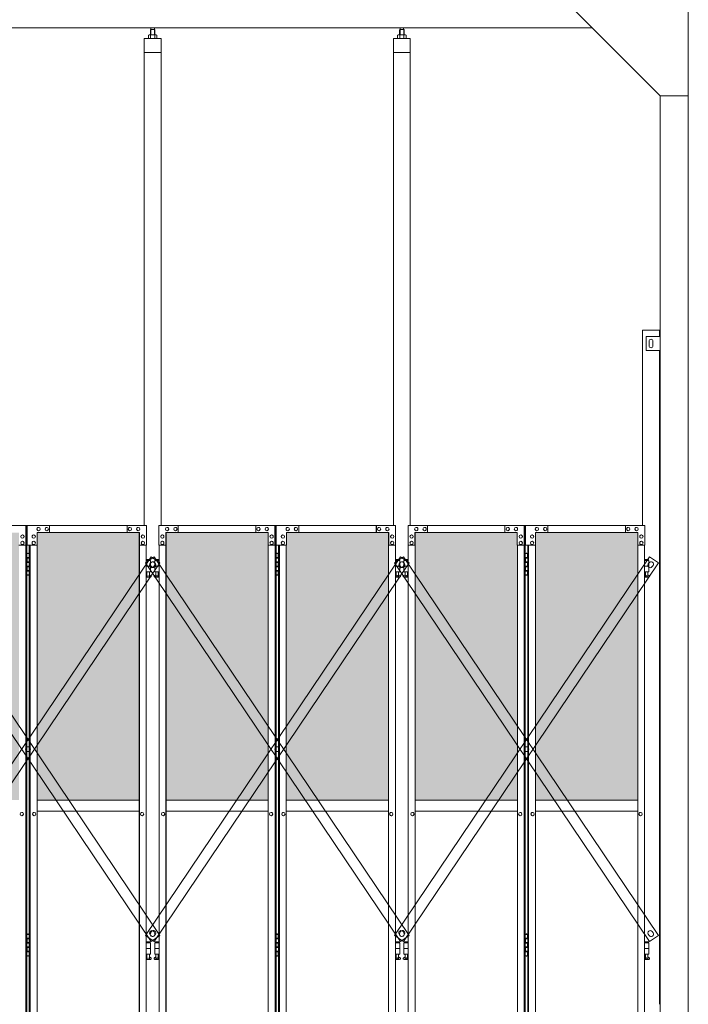
# Model space of a CAD drawing. Units: millimetres. Extents: x 3662 to 33146, y 470 to 10586.
# Drawn here: x 13313 to 15700, y 3615 to 7131 of the extents above; entities that cross this region are included whole.
import ezdxf

# ---------------------------------------------------------------- set-up
doc = ezdxf.new("R2010")
doc.units = ezdxf.units.MM
for name, color, linetype, lineweight in [('ハッチング', 171, 'Continuous', 9), ('実線', 3, 'Continuous', 18), ('細線', 4, 'Continuous', 9)]:
    doc.layers.add(name, color=color, linetype=linetype, lineweight=lineweight)

msp = doc.modelspace()

# ---------------------------------------------------------------- hatches: boundary and pattern name
at = {"layer": 'ハッチング', "ltscale": 0.05}
h = msp.add_hatch(dxfattribs=at)
h.set_pattern_fill('AR-B816', color=256, scale=0.2)
h.set_pattern_definition([(0, (-8905.03, -15192.75), (0, 40.64), []), (90, (-8905.03, -15192.75), (-40.64, 40.64), [40.64, -40.64])])
h.paths.add_polyline_path([(5220.8, 5274.6), (4905.9, 5274.6), (4905.9, 4344.6), (5220.8, 4344.6)])
h.paths.add_polyline_path([(5308.7, 5299.6), (5308.3, 5254.6), (5308.3, 4344.6), (5674.6, 4344.6), (5674.6, 5299.6)])
h.paths.add_polyline_path([(5770.2, 4344.6), (6135.2, 4344.6), (6134.7, 5254.6), (6134.7, 5299.6), (5770.2, 5299.6)])
h.paths.add_polyline_path([(6564.3, 5299.6), (6199.8, 5299.6), (6199.3, 5254.6), (6199.3, 4344.6), (6564.3, 4344.6)])
h.paths.add_polyline_path([(6659.7, 4344.6), (7024.7, 4344.6), (7024.2, 5254.6), (7024.2, 5299.6), (6659.7, 5299.6)])
h.paths.add_polyline_path([(7088.8, 4344.6), (7453.8, 4344.6), (7453.8, 5299.6), (7089.3, 5299.6), (7088.8, 5254.6)])
h.paths.add_polyline_path([(7549.2, 4344.6), (7914.2, 4344.6), (7913.7, 5254.6), (7913.7, 5299.6), (7549.2, 5299.6)])
h.paths.add_polyline_path([(8343.3, 5299.6), (7978.8, 5299.6), (7978.3, 5254.6), (7978.3, 4344.6), (8343.3, 4344.6)])
h.paths.add_polyline_path([(8438.7, 4344.6), (8803.7, 4344.6), (8803.2, 5254.6), (8803.2, 5299.6), (8438.7, 5299.6)])
h.paths.add_polyline_path([(8867.8, 4344.6), (9232.8, 4344.6), (9232.8, 5299.6), (8868.3, 5299.6), (8867.8, 5254.6)])
h.paths.add_polyline_path([(9328.2, 4344.6), (9693.2, 4344.6), (9692.7, 5254.6), (9692.7, 5299.6), (9328.2, 5299.6)])
h.paths.add_polyline_path([(10122.3, 5299.6), (9757.8, 5299.6), (9757.3, 5254.6), (9757.3, 4344.6), (10122.3, 4344.6)])
h.paths.add_polyline_path([(10277.7, 4344.6), (10642.7, 4344.6), (10642.2, 5254.6), (10642.2, 5299.6), (10277.7, 5299.6)])
h.paths.add_polyline_path([(11071.8, 5299.6), (10707.3, 5299.6), (10706.8, 5254.6), (10706.8, 4344.6), (11071.8, 4344.6)])
h.paths.add_polyline_path([(11167.2, 4344.6), (11532.2, 4344.6), (11531.7, 5254.6), (11531.7, 5299.6), (11167.2, 5299.6)])
h.paths.add_polyline_path([(11961.3, 5299.6), (11596.8, 5299.6), (11596.3, 5254.6), (11596.3, 4344.6), (11961.3, 4344.6)])
h.paths.add_polyline_path([(12421.2, 5254.6), (12421.2, 5299.6), (12056.7, 5299.6), (12056.7, 4344.6), (12421.7, 4344.6), (12421.7, 5254.6)], is_closed=False)
h.paths.add_polyline_path([(12850.8, 5299.6), (12486.3, 5299.6), (12485.8, 5254.6), (12485.8, 4344.6), (12850.8, 4344.6)])
h.paths.add_polyline_path([(13310.7, 5254.6), (13310.7, 5299.6), (12946.2, 5299.6), (12946.2, 4344.6), (13311.2, 4344.6), (13311.2, 5254.6)], is_closed=False)
h.paths.add_polyline_path([(13375.3, 4344.6), (13740.3, 4344.6), (13740.3, 5299.6), (13375.8, 5299.6), (13375.3, 5254.6)])
h.paths.add_polyline_path([(14200.2, 5254.6), (14200.2, 5299.6), (13835.7, 5299.6), (13835.7, 4344.6), (14200.7, 4344.6), (14200.7, 5254.6)], is_closed=False)
h.paths.add_polyline_path([(14629.8, 5299.6), (14265.3, 5299.6), (14264.8, 5254.6), (14264.8, 4344.6), (14629.8, 4344.6)])
h.paths.add_polyline_path([(14725.2, 4344.6), (15090.2, 4344.6), (15089.7, 5254.6), (15089.7, 5299.6), (14725.2, 5299.6)])
h.paths.add_polyline_path([(15519.3, 5299.6), (15154.8, 5299.6), (15154.3, 5254.6), (15154.3, 4344.6), (15519.3, 4344.6)])

# ---------------------------------------------------------------- linework, layer by layer
at = {"layer": '実線', "ltscale": 0.05}
for p, q in [((15700, 7260), (15700, 2810)), ((15300, 7160), (15600, 6860)), ((10200, 7103), (15357, 7103)), ((13775, 7077.6), (13773, 7076.4)), ((13773, 7076.4), (13773, 7064.6)), ((13801, 7077.6), (13775, 7077.6)), ((13777.4, 7077.6), (13776.7, 7077.6)), ((13778, 7077.5), (13777.4, 7077.6)), ((13778.6, 7077.4), (13778, 7077.5)), ((13779.2, 7077.3), (13778.6, 7077.4)), ((13779.6, 7077.2), (13779.2, 7077.3)), ((13780, 7077), (13779.6, 7077.2)), ((13780.3, 7076.8), (13780, 7077)), ((13781.5, 7096.6), (13780.1, 7095.1)), ((13780.1, 7095.1), (13780.1, 7077.6)), ((13780.4, 7076.6), (13780.3, 7076.8)), ((13780.5, 7076.4), (13780.4, 7076.6)), ((13780.6, 7076.6), (13780.5, 7076.4)), ((13780.5, 7076.4), (13780.5, 7076.4)), ((13780.5, 7076.4), (13780.5, 7076.4)), ((13780.5, 7076.4), (13780.5, 7064.6)), ((13780.9, 7076.8), (13780.6, 7076.6)), ((13781.5, 7077), (13780.9, 7076.8)), ((13794.5, 7096.6), (13781.5, 7096.6)), ((13782.3, 7077.2), (13781.5, 7077)), ((13781.7, 7096.6), (13781.7, 7103)), ((13783.2, 7077.3), (13782.3, 7077.2)), ((13784.2, 7077.4), (13783.2, 7077.3)), ((13785.4, 7077.5), (13784.2, 7077.4)), ((13786.7, 7077.6), (13785.4, 7077.5)), ((13788, 7077.6), (13786.7, 7077.6)), ((13789.3, 7077.6), (13788, 7077.6)), ((13790.6, 7077.5), (13789.3, 7077.6)), ((13791.8, 7077.4), (13790.6, 7077.5)), ((13792.8, 7077.3), (13791.8, 7077.4)), ((13793.7, 7077.2), (13792.8, 7077.3)), ((13794.5, 7077), (13793.7, 7077.2)), ((13794.2, 7096.6), (13794.2, 7103)), ((13794.5, 7096.6), (13795.9, 7095.1)), ((13795.1, 7076.8), (13794.5, 7077)), ((13795.4, 7076.6), (13795.1, 7076.8)), ((13795.5, 7076.4), (13795.4, 7076.6)), ((13795.6, 7076.6), (13795.5, 7076.4)), ((13795.5, 7076.4), (13795.5, 7076.4)), ((13795.5, 7076.4), (13795.5, 7064.6)), ((13795.7, 7076.8), (13795.6, 7076.6)), ((13796, 7077), (13795.7, 7076.8)), ((13795.9, 7095.1), (13795.9, 7077.6)), ((13796.4, 7077.2), (13796, 7077)), ((13796.8, 7077.3), (13796.4, 7077.2)), ((13797.4, 7077.4), (13796.8, 7077.3)), ((13798, 7077.5), (13797.4, 7077.4)), ((13798.6, 7077.6), (13798, 7077.5)), ((13799.3, 7077.6), (13798.6, 7077.6)), ((13799.3, 7077.6), (13799.3, 7077.6)), ((13801, 7077.6), (13803, 7076.4)), ((13803, 7076.4), (13803, 7064.6)), ((14664.5, 7077.6), (14662.5, 7076.4)), ((14662.5, 7076.4), (14662.5, 7064.6)), ((14690.5, 7077.6), (14664.5, 7077.6)), ((14666.9, 7077.6), (14666.2, 7077.6)), ((14667.5, 7077.5), (14666.9, 7077.6)), ((14668.1, 7077.4), (14667.5, 7077.5)), ((14668.7, 7077.3), (14668.1, 7077.4)), ((14669.1, 7077.2), (14668.7, 7077.3)), ((14669.5, 7077), (14669.1, 7077.2)), ((14669.8, 7076.8), (14669.5, 7077)), ((14671, 7096.6), (14669.6, 7095.1)), ((14669.6, 7095.1), (14669.6, 7077.6)), ((14669.9, 7076.6), (14669.8, 7076.8)), ((14670, 7076.4), (14669.9, 7076.6)), ((14670.1, 7076.6), (14670, 7076.4)), ((14670, 7076.4), (14670, 7076.4)), ((14670, 7076.4), (14670, 7076.4)), ((14670, 7076.4), (14670, 7064.6)), ((14670.4, 7076.8), (14670.1, 7076.6)), ((14671, 7077), (14670.4, 7076.8)), ((14684, 7096.6), (14671, 7096.6)), ((14671.8, 7077.2), (14671, 7077)), ((14671.3, 7096.6), (14671.3, 7103)), ((14672.7, 7077.3), (14671.8, 7077.2)), ((14673.7, 7077.4), (14672.7, 7077.3)), ((14674.9, 7077.5), (14673.7, 7077.4)), ((14676.2, 7077.6), (14674.9, 7077.5)), ((14677.5, 7077.6), (14676.2, 7077.6)), ((14678.8, 7077.6), (14677.5, 7077.6)), ((14680.1, 7077.5), (14678.8, 7077.6)), ((14681.3, 7077.4), (14680.1, 7077.5)), ((14682.3, 7077.3), (14681.3, 7077.4)), ((14683.2, 7077.2), (14682.3, 7077.3)), ((14684, 7077), (14683.2, 7077.2)), ((14683.8, 7096.6), (14683.8, 7103)), ((14684, 7096.6), (14685.4, 7095.1)), ((14684.6, 7076.8), (14684, 7077)), ((14684.9, 7076.6), (14684.6, 7076.8)), ((14685, 7076.4), (14684.9, 7076.6)), ((14685.1, 7076.6), (14685, 7076.4)), ((14685, 7076.4), (14685, 7076.4)), ((14685, 7076.4), (14685, 7064.6)), ((14685.2, 7076.8), (14685.1, 7076.6)), ((14685.5, 7077), (14685.2, 7076.8)), ((14685.4, 7095.1), (14685.4, 7077.6)), ((14685.9, 7077.2), (14685.5, 7077)), ((14686.3, 7077.3), (14685.9, 7077.2)), ((14686.9, 7077.4), (14686.3, 7077.3)), ((14687.5, 7077.5), (14686.9, 7077.4)), ((14688.1, 7077.6), (14687.5, 7077.5)), ((14688.8, 7077.6), (14688.1, 7077.6)), ((14688.8, 7077.6), (14688.8, 7077.6)), ((14690.5, 7077.6), (14692.5, 7076.4)), ((14692.5, 7076.4), (14692.5, 7064.6)), ((13758, 7064.6), (13758, 5324.6)), ((13818, 7064.6), (13758, 7064.6)), ((13818, 5324.6), (13818, 7064.6)), ((14707.5, 7064.6), (14647.5, 7064.6)), ((14647.5, 7064.6), (14647.5, 5324.6)), ((14707.5, 5324.6), (14707.5, 7064.6)), ((13818, 7014.6), (13758, 7014.6)), ((14707.5, 7014.6), (14647.5, 7014.6)), ((15700, 6860), (15600, 6860)), ((15600, 6860), (15600, 2260)), ((15537, 6023), (15537, 5324.6)), ((15537, 6023), (15597, 6023)), ((15597, 6000), (15597, 6023)), ((15550, 6000), (15600, 6000)), ((15550, 5950), (15550, 6000)), ((15560, 5983), (15560, 5975)), ((15574, 5983), (15574, 5975)), ((15600, 5950), (15550, 5950)), ((15560, 5967), (15560, 5975)), ((15574, 5967), (15574, 5975)), ((15597, 3615), (15597, 5950)), ((12920.8, 5324.6), (13338.8, 5324.6)), ((13335.2, 5254.6), (13335.2, 5324.6)), ((13335.7, 2324.6), (13335.7, 5324.6)), ((13338.8, 5324.6), (13338.8, 2324.6)), ((13765.7, 5324.6), (13339.7, 5324.6)), ((13339.7, 5254.6), (13339.7, 5324.6)), ((13380.7, 5318.1), (13380.8, 5318.1)), ((13410.1, 5318.1), (13410.2, 5318.1)), ((13419.9, 5324.6), (13419.9, 5299.6)), ((13696.6, 5324.6), (13696.6, 5299.6)), ((13697, 5299.6), (13697, 5324.6)), ((13706.8, 5318.1), (13706.9, 5318.1)), ((13736.3, 5318.1), (13736.4, 5318.1)), ((13765.7, 5324.6), (13765.7, 5254.6)), ((13810.3, 5324.6), (14228.3, 5324.6)), ((13810.3, 5324.6), (13810.3, 5254.6)), ((13839.7, 5318.1), (13839.6, 5318.1)), ((13869.2, 5318.1), (13869.1, 5318.1)), ((13879, 5299.6), (13879, 5324.6)), ((13879.4, 5324.6), (13879.4, 5299.6)), ((14156.1, 5324.6), (14156.1, 5299.6)), ((14165.9, 5318.1), (14165.8, 5318.1)), ((14195.3, 5318.1), (14195.2, 5318.1)), ((14224.7, 5254.6), (14224.7, 5324.6)), ((14225.2, 2324.6), (14225.2, 5324.6)), ((14228.3, 5324.6), (14228.3, 2324.6)), ((14655.2, 5324.6), (14229.2, 5324.6)), ((14229.2, 5254.6), (14229.2, 5324.6)), ((14270.2, 5318.1), (14270.3, 5318.1)), ((14299.6, 5318.1), (14299.7, 5318.1)), ((14309.4, 5324.6), (14309.4, 5299.6)), ((14586.1, 5324.6), (14586.1, 5299.6)), ((14586.5, 5299.6), (14586.5, 5324.6)), ((14596.3, 5318.1), (14596.4, 5318.1)), ((14625.8, 5318.1), (14625.9, 5318.1)), ((14655.2, 5324.6), (14655.2, 5254.6)), ((14699.8, 5324.6), (15117.8, 5324.6)), ((14699.8, 5324.6), (14699.8, 5254.6)), ((14729.2, 5318.1), (14729.1, 5318.1)), ((14758.7, 5318.1), (14758.6, 5318.1)), ((14768.5, 5299.6), (14768.5, 5324.6)), ((14768.9, 5324.6), (14768.9, 5299.6)), ((15045.6, 5324.6), (15045.6, 5299.6)), ((15055.4, 5318.1), (15055.3, 5318.1)), ((15084.8, 5318.1), (15084.7, 5318.1)), ((15114.2, 5254.6), (15114.2, 5324.6)), ((15114.7, 2324.6), (15114.7, 5324.6)), ((15117.8, 5324.6), (15117.8, 2324.6)), ((15544.7, 5324.6), (15118.7, 5324.6)), ((15118.7, 5254.6), (15118.7, 5324.6)), ((15159.7, 5318.1), (15159.8, 5318.1)), ((15189.1, 5318.1), (15189.2, 5318.1)), ((15198.9, 5324.6), (15198.9, 5299.6)), ((15475.6, 5324.6), (15475.6, 5299.6)), ((15476, 5299.6), (15476, 5324.6)), ((15485.8, 5318.1), (15485.9, 5318.1)), ((15515.3, 5318.1), (15515.4, 5318.1)), ((15544.7, 5324.6), (15544.7, 5254.6)), ((13323, 5291.6), (13322.9, 5291.6)), ((13323, 5279.6), (13322.9, 5279.6)), ((13363.5, 5291.6), (13363.6, 5291.6)), ((13363.5, 5279.6), (13363.6, 5279.6)), ((13741.2, 5299.6), (13375.8, 5299.6)), ((13375.8, 5299.6), (13375.8, 5254.6)), ((13380.7, 5306.1), (13380.8, 5306.1)), ((13410.1, 5306.1), (13410.2, 5306.1)), ((13706.8, 5306.1), (13706.9, 5306.1)), ((13736.3, 5306.1), (13736.4, 5306.1)), ((13740.3, 5299.6), (13740.3, 2349.6)), ((13740.7, 2349.6), (13740.7, 5299.6)), ((13741.2, 5254.6), (13741.2, 5299.6)), ((13753.4, 5291.6), (13753.5, 5291.6)), ((13753.4, 5279.6), (13753.5, 5279.6)), ((13822.6, 5291.6), (13822.5, 5291.6)), ((13822.6, 5279.6), (13822.5, 5279.6)), ((13834.8, 5299.6), (14200.2, 5299.6)), ((13834.8, 5254.6), (13834.8, 5299.6)), ((13835.3, 2349.6), (13835.3, 5299.6)), ((13835.7, 5299.6), (13835.7, 2349.6)), ((13839.7, 5306.1), (13839.6, 5306.1)), ((13869.2, 5306.1), (13869.1, 5306.1)), ((14165.9, 5306.1), (14165.8, 5306.1)), ((14195.3, 5306.1), (14195.2, 5306.1)), ((14200.2, 5299.6), (14200.2, 5254.6)), ((14212.5, 5291.6), (14212.4, 5291.6)), ((14212.5, 5279.6), (14212.4, 5279.6)), ((14253, 5291.6), (14253.1, 5291.6)), ((14253, 5279.6), (14253.1, 5279.6)), ((14630.7, 5299.6), (14265.3, 5299.6)), ((14265.3, 5299.6), (14265.3, 5254.6)), ((14270.2, 5306.1), (14270.3, 5306.1)), ((14299.6, 5306.1), (14299.7, 5306.1)), ((14596.3, 5306.1), (14596.4, 5306.1)), ((14625.8, 5306.1), (14625.9, 5306.1)), ((14629.8, 5299.6), (14629.8, 2349.6)), ((14630.2, 2349.6), (14630.2, 5299.6)), ((14630.7, 5254.6), (14630.7, 5299.6)), ((14642.9, 5291.6), (14643, 5291.6)), ((14642.9, 5279.6), (14643, 5279.6)), ((14712.1, 5291.6), (14712, 5291.6)), ((14712.1, 5279.6), (14712, 5279.6)), ((14724.3, 5299.6), (15089.7, 5299.6)), ((14724.3, 5254.6), (14724.3, 5299.6)), ((14724.8, 2349.6), (14724.8, 5299.6)), ((14725.2, 5299.6), (14725.2, 2349.6)), ((14729.2, 5306.1), (14729.1, 5306.1)), ((14758.7, 5306.1), (14758.6, 5306.1)), ((15055.4, 5306.1), (15055.3, 5306.1)), ((15084.8, 5306.1), (15084.7, 5306.1)), ((15089.7, 5299.6), (15089.7, 5254.6)), ((15102, 5291.6), (15101.9, 5291.6)), ((15102, 5279.6), (15101.9, 5279.6)), ((15142.5, 5291.6), (15142.6, 5291.6)), ((15142.5, 5279.6), (15142.6, 5279.6)), ((15520.2, 5299.6), (15154.8, 5299.6)), ((15154.8, 5299.6), (15154.8, 5254.6)), ((15159.7, 5306.1), (15159.8, 5306.1)), ((15189.1, 5306.1), (15189.2, 5306.1)), ((15485.8, 5306.1), (15485.9, 5306.1)), ((15515.3, 5306.1), (15515.4, 5306.1)), ((15519.3, 5299.6), (15519.3, 2349.6)), ((15519.7, 2349.6), (15519.7, 5299.6)), ((15520.2, 5254.6), (15520.2, 5299.6)), ((15532.4, 5291.6), (15532.5, 5291.6)), ((15532.4, 5279.6), (15532.5, 5279.6)), ((13310.7, 5254.6), (13335.7, 5254.6)), ((13323, 5268.6), (13322.9, 5268.6)), ((13323, 5256.6), (13322.9, 5256.6)), ((13375.8, 5254.6), (13339.7, 5254.6)), ((13347.7, 5254.6), (13347.7, 2394.6)), ((13350.8, 2394.6), (13350.8, 5254.6)), ((13363.5, 5268.6), (13363.6, 5268.6)), ((13363.5, 5256.6), (13363.6, 5256.6)), ((13375.3, 5254.6), (13375.3, 2394.6)), ((13765.7, 5254.6), (13740.7, 5254.6)), ((13753.4, 5268.6), (13753.5, 5268.6)), ((13753.4, 5256.6), (13753.5, 5256.6)), ((13765.2, 2394.6), (13765.2, 5254.6)), ((13810.3, 5254.6), (13835.3, 5254.6)), ((13810.8, 2394.6), (13810.8, 5254.6)), ((13822.6, 5268.6), (13822.5, 5268.6)), ((13822.6, 5256.6), (13822.5, 5256.6)), ((14200.2, 5254.6), (14225.2, 5254.6)), ((14200.7, 5254.6), (14200.7, 2394.6)), ((14212.5, 5268.6), (14212.4, 5268.6)), ((14212.5, 5256.6), (14212.4, 5256.6)), ((14265.3, 5254.6), (14229.2, 5254.6)), ((14237.2, 5254.6), (14237.2, 2394.6)), ((14240.3, 2394.6), (14240.3, 5254.6)), ((14253, 5268.6), (14253.1, 5268.6)), ((14253, 5256.6), (14253.1, 5256.6)), ((14264.8, 5254.6), (14264.8, 2394.6)), ((14655.2, 5254.6), (14630.2, 5254.6)), ((14642.9, 5268.6), (14643, 5268.6)), ((14642.9, 5256.6), (14643, 5256.6)), ((14654.7, 2394.6), (14654.7, 5254.6)), ((14699.8, 5254.6), (14724.8, 5254.6)), ((14700.3, 2394.6), (14700.3, 5254.6)), ((14712.1, 5268.6), (14712, 5268.6)), ((14712.1, 5256.6), (14712, 5256.6)), ((15089.7, 5254.6), (15114.7, 5254.6)), ((15090.2, 5254.6), (15090.2, 2394.6)), ((15102, 5268.6), (15101.9, 5268.6)), ((15102, 5256.6), (15101.9, 5256.6)), ((15154.8, 5254.6), (15118.7, 5254.6)), ((15126.7, 5254.6), (15126.7, 2394.6)), ((15129.8, 2394.6), (15129.8, 5254.6)), ((15142.5, 5268.6), (15142.6, 5268.6)), ((15142.5, 5256.6), (15142.6, 5256.6)), ((15154.3, 5254.6), (15154.3, 2394.6)), ((15544.7, 5254.6), (15519.7, 5254.6)), ((15532.4, 5268.6), (15532.5, 5268.6)), ((15532.4, 5256.6), (15532.5, 5256.6)), ((15544.2, 2394.6), (15544.2, 5254.6)), ((13338.8, 5224.6), (13346.7, 5224.6)), ((13339.2, 5211.1), (13346.7, 5211.1)), ((13339.2, 5211.1), (13339.2, 5193.1)), ((13342.2, 5226.1), (13339.7, 5225.6)), ((13339.7, 5224.6), (13339.7, 5225.6)), ((13339.7, 5211.1), (13339.7, 5193.1)), ((13339.7, 5208.6), (13347.2, 5208.6)), ((13343.2, 5226.1), (13342.2, 5226.1)), ((13343.2, 5226.1), (13344.2, 5226.1)), ((13344.2, 5226.1), (13346.7, 5225.6)), ((13346.7, 5224.6), (13346.7, 5225.6)), ((13346.7, 5208.6), (13346.7, 5224.6)), ((13347.2, 5224.6), (13347.7, 5224.6)), ((13347.2, 5208.6), (13347.2, 5224.6)), ((14228.3, 5224.6), (14236.2, 5224.6)), ((14228.7, 5211.1), (14236.2, 5211.1)), ((14228.7, 5211.1), (14228.7, 5193.1)), ((14231.7, 5226.1), (14229.2, 5225.6)), ((14229.2, 5224.6), (14229.2, 5225.6)), ((14229.2, 5211.1), (14229.2, 5193.1)), ((14229.2, 5208.6), (14236.7, 5208.6)), ((14232.7, 5226.1), (14231.7, 5226.1)), ((14232.7, 5226.1), (14233.7, 5226.1)), ((14233.7, 5226.1), (14236.2, 5225.6)), ((14236.2, 5224.6), (14236.2, 5225.6)), ((14236.2, 5208.6), (14236.2, 5224.6)), ((14236.7, 5224.6), (14237.2, 5224.6)), ((14236.7, 5208.6), (14236.7, 5224.6)), ((15117.8, 5224.6), (15125.8, 5224.6)), ((15118.3, 5211.1), (15125.8, 5211.1)), ((15118.3, 5211.1), (15118.3, 5193.1)), ((15121.3, 5226.1), (15118.8, 5225.6)), ((15118.8, 5224.6), (15118.8, 5225.6)), ((15118.8, 5211.1), (15118.8, 5193.1)), ((15118.8, 5208.6), (15126.3, 5208.6)), ((15122.3, 5226.1), (15121.3, 5226.1)), ((15122.3, 5226.1), (15123.3, 5226.1)), ((15123.3, 5226.1), (15125.8, 5225.6)), ((15125.8, 5224.6), (15125.8, 5225.6)), ((15125.8, 5208.6), (15125.8, 5224.6)), ((15126.3, 5224.6), (15126.7, 5224.6)), ((15126.3, 5208.6), (15126.3, 5224.6)), ((13339.2, 5193.1), (13346.7, 5193.1)), ((13339.2, 5180.1), (13339.7, 5180.1)), ((13339.2, 5180.1), (13339.2, 5162.1)), ((13339.7, 5195.6), (13347.2, 5195.6)), ((13339.7, 5180.1), (13346.7, 5180.1)), ((13339.7, 5180.1), (13339.7, 5162.1)), ((13339.7, 5177.6), (13347.2, 5177.6)), ((13346.7, 5177.6), (13346.7, 5195.6)), ((13347.2, 5177.6), (13347.2, 5195.6)), ((13779.5, 5203.6), (13765.2, 5203.6)), ((13765.2, 5199.6), (13780.5, 5199.6)), ((13765.2, 5179.6), (13780.5, 5179.6)), ((13779.5, 5203.6), (13779.5, 5199.6)), ((13780.5, 5199.6), (13780.5, 5159.6)), ((13810.8, 5199.6), (13795.5, 5199.6)), ((13795.5, 5199.6), (13795.5, 5159.6)), ((13810.8, 5179.6), (13795.5, 5179.6)), ((13796.5, 5203.6), (13796.5, 5199.6)), ((13796.5, 5203.6), (13810.8, 5203.6)), ((14228.7, 5193.1), (14236.2, 5193.1)), ((14228.7, 5180.1), (14229.2, 5180.1)), ((14228.7, 5180.1), (14228.7, 5162.1)), ((14229.2, 5195.6), (14236.7, 5195.6)), ((14229.2, 5180.1), (14236.2, 5180.1)), ((14229.2, 5180.1), (14229.2, 5162.1)), ((14229.2, 5177.6), (14236.7, 5177.6)), ((14236.2, 5177.6), (14236.2, 5195.6)), ((14236.7, 5177.6), (14236.7, 5195.6)), ((14669, 5203.6), (14654.7, 5203.6)), ((14654.7, 5199.6), (14670, 5199.6)), ((14654.7, 5179.6), (14670, 5179.6)), ((14669, 5203.6), (14669, 5199.6)), ((14670, 5199.6), (14670, 5159.6)), ((14700.3, 5199.6), (14685, 5199.6)), ((14685, 5199.6), (14685, 5159.6)), ((14700.3, 5179.6), (14685, 5179.6)), ((14686, 5203.6), (14686, 5199.6)), ((14686, 5203.6), (14700.3, 5203.6)), ((15118.3, 5193.1), (15125.8, 5193.1)), ((15118.3, 5180.1), (15118.8, 5180.1)), ((15118.3, 5180.1), (15118.3, 5162.1)), ((15118.8, 5195.6), (15126.3, 5195.6)), ((15118.8, 5180.1), (15125.8, 5180.1)), ((15118.8, 5180.1), (15118.8, 5162.1)), ((15118.8, 5177.6), (15126.3, 5177.6)), ((15125.8, 5177.6), (15125.8, 5195.6)), ((15126.3, 5177.6), (15126.3, 5195.6)), ((15558.5, 5203.6), (15544.2, 5203.6)), ((15544.2, 5199.6), (15559.5, 5199.6)), ((15544.2, 5179.6), (15559.5, 5179.6)), ((15558.5, 5203.6), (15558.5, 5199.6)), ((15559.5, 5199.6), (15559.5, 5159.6)), ((13346.7, 5148.6), (13338.8, 5148.6)), ((13339.2, 5162.1), (13346.7, 5162.1)), ((13339.7, 5164.6), (13347.2, 5164.6)), ((13339.7, 5148.6), (13339.7, 5147.6)), ((13342.2, 5147.1), (13339.7, 5147.6)), ((13343.2, 5147.1), (13342.2, 5147.1)), ((13343.2, 5147.1), (13344.2, 5147.1)), ((13344.2, 5147.1), (13346.7, 5147.6)), ((13346.7, 5148.6), (13346.7, 5164.6)), ((13346.7, 5148.6), (13346.7, 5147.6)), ((13347.2, 5148.6), (13347.2, 5164.6)), ((13347.7, 5148.6), (13347.2, 5148.6)), ((13765.2, 5159.6), (13780.5, 5159.6)), ((13765.2, 5147.6), (13767.8, 5149)), ((13780, 5140.6), (13765.2, 5140.6)), ((13767, 5159.6), (13767, 5156.6)), ((13767, 5156.6), (13767.8, 5156.6)), ((13767.8, 5141.6), (13767.8, 5156.6)), ((13776.2, 5141.6), (13767.8, 5141.6)), ((13776.2, 5141.6), (13776.2, 5156.6)), ((13777, 5156.6), (13776.2, 5156.6)), ((13781.4, 5146.2), (13776.2, 5149)), ((13777, 5159.6), (13777, 5156.6)), ((13794.6, 5146.2), (13799.8, 5149)), ((13810.8, 5159.6), (13795.5, 5159.6)), ((13796, 5140.6), (13810.8, 5140.6)), ((13799, 5159.6), (13799, 5156.6)), ((13799, 5156.6), (13799.8, 5156.6)), ((13799.8, 5141.6), (13799.8, 5156.6)), ((13799.8, 5141.6), (13808.2, 5141.6)), ((13808.2, 5141.6), (13808.2, 5156.6)), ((13809, 5156.6), (13808.2, 5156.6)), ((13810.8, 5147.6), (13808.2, 5149)), ((13809, 5159.6), (13809, 5156.6)), ((14236.2, 5148.6), (14228.3, 5148.6)), ((14228.7, 5162.1), (14236.2, 5162.1)), ((14229.2, 5164.6), (14236.7, 5164.6)), ((14229.2, 5148.6), (14229.2, 5147.6)), ((14231.7, 5147.1), (14229.2, 5147.6)), ((14232.7, 5147.1), (14231.7, 5147.1)), ((14232.7, 5147.1), (14233.7, 5147.1)), ((14233.7, 5147.1), (14236.2, 5147.6)), ((14236.2, 5148.6), (14236.2, 5164.6)), ((14236.2, 5148.6), (14236.2, 5147.6)), ((14236.7, 5148.6), (14236.7, 5164.6)), ((14237.2, 5148.6), (14236.7, 5148.6)), ((14654.7, 5159.6), (14670, 5159.6)), ((14654.7, 5147.6), (14657.3, 5149)), ((14669.5, 5140.6), (14654.7, 5140.6)), ((14656.5, 5159.6), (14656.5, 5156.6)), ((14656.5, 5156.6), (14657.3, 5156.6)), ((14657.3, 5141.6), (14657.3, 5156.6)), ((14665.7, 5141.6), (14657.3, 5141.6)), ((14665.7, 5141.6), (14665.7, 5156.6)), ((14666.5, 5156.6), (14665.7, 5156.6)), ((14670.9, 5146.2), (14665.7, 5149)), ((14666.5, 5159.6), (14666.5, 5156.6)), ((14684.1, 5146.2), (14689.3, 5149)), ((14700.3, 5159.6), (14685, 5159.6)), ((14685.5, 5140.6), (14700.3, 5140.6)), ((14688.5, 5159.6), (14688.5, 5156.6)), ((14688.5, 5156.6), (14689.3, 5156.6)), ((14689.3, 5141.6), (14689.3, 5156.6)), ((14689.3, 5141.6), (14697.7, 5141.6)), ((14697.7, 5141.6), (14697.7, 5156.6)), ((14698.5, 5156.6), (14697.7, 5156.6)), ((14700.3, 5147.6), (14697.7, 5149)), ((14698.5, 5159.6), (14698.5, 5156.6)), ((15125.8, 5148.6), (15117.8, 5148.6)), ((15118.3, 5162.1), (15125.8, 5162.1)), ((15118.8, 5164.6), (15126.3, 5164.6)), ((15118.8, 5148.6), (15118.8, 5147.6)), ((15121.3, 5147.1), (15118.8, 5147.6)), ((15122.3, 5147.1), (15121.3, 5147.1)), ((15122.3, 5147.1), (15123.3, 5147.1)), ((15123.3, 5147.1), (15125.8, 5147.6)), ((15125.8, 5148.6), (15125.8, 5164.6)), ((15125.8, 5148.6), (15125.8, 5147.6)), ((15126.3, 5148.6), (15126.3, 5164.6)), ((15126.7, 5148.6), (15126.3, 5148.6)), ((15544.2, 5159.6), (15559.5, 5159.6)), ((15544.2, 5147.6), (15546.8, 5149)), ((15559, 5140.6), (15544.2, 5140.6)), ((15546, 5159.6), (15546, 5156.6)), ((15546, 5156.6), (15546.8, 5156.6)), ((15546.8, 5141.6), (15546.8, 5156.6)), ((15555.2, 5141.6), (15546.8, 5141.6)), ((15555.2, 5141.6), (15555.2, 5156.6)), ((15556, 5156.6), (15555.2, 5156.6)), ((15560.4, 5146.2), (15555.2, 5149)), ((15556, 5159.6), (15556, 5156.6)), ((13375.3, 4344.6), (13740.3, 4344.6)), ((14200.7, 4344.6), (13835.7, 4344.6)), ((14264.8, 4344.6), (14629.8, 4344.6)), ((15090.2, 4344.6), (14725.2, 4344.6)), ((15154.3, 4344.6), (15519.3, 4344.6)), ((13321.1, 4300.6), (13321, 4300.6)), ((13365.4, 4300.6), (13365.5, 4300.6)), ((13740.3, 4304.6), (13375.3, 4304.6)), ((13750.4, 4300.6), (13750.5, 4300.6)), ((13825.6, 4300.6), (13825.5, 4300.6)), ((13835.7, 4304.6), (14200.7, 4304.6)), ((14210.6, 4300.6), (14210.5, 4300.6)), ((14254.9, 4300.6), (14255, 4300.6)), ((14629.8, 4304.6), (14264.8, 4304.6)), ((14639.9, 4300.6), (14640, 4300.6)), ((14715.1, 4300.6), (14715, 4300.6)), ((14725.2, 4304.6), (15090.2, 4304.6)), ((15100.1, 4300.6), (15100, 4300.6)), ((15144.4, 4300.6), (15144.5, 4300.6)), ((15519.3, 4304.6), (15154.3, 4304.6)), ((15529.4, 4300.6), (15529.5, 4300.6)), ((13321.1, 4288.6), (13321, 4288.6)), ((13365.4, 4288.6), (13365.5, 4288.6)), ((13750.4, 4288.6), (13750.5, 4288.6)), ((13825.6, 4288.6), (13825.5, 4288.6)), ((14210.6, 4288.6), (14210.5, 4288.6)), ((14254.9, 4288.6), (14255, 4288.6)), ((14639.9, 4288.6), (14640, 4288.6)), ((14715.1, 4288.6), (14715, 4288.6)), ((15100.1, 4288.6), (15100, 4288.6)), ((15144.4, 4288.6), (15144.5, 4288.6)), ((15529.4, 4288.6), (15529.5, 4288.6)), ((13338.8, 3864.6), (13346.7, 3864.6)), ((13339.2, 3851.1), (13346.7, 3851.1)), ((13339.2, 3851.1), (13339.2, 3833.1)), ((13339.2, 3833.1), (13346.7, 3833.1)), ((13342.2, 3866.1), (13339.7, 3865.6)), ((13339.7, 3864.6), (13339.7, 3865.6)), ((13339.7, 3851.1), (13339.7, 3833.1)), ((13339.7, 3848.6), (13347.2, 3848.6)), ((13339.7, 3835.6), (13347.2, 3835.6)), ((13343.2, 3866.1), (13342.2, 3866.1)), ((13343.2, 3866.1), (13344.2, 3866.1)), ((13344.2, 3866.1), (13346.7, 3865.6)), ((13346.7, 3864.6), (13346.7, 3865.6)), ((13346.7, 3848.6), (13346.7, 3864.6)), ((13346.7, 3817.6), (13346.7, 3835.6)), ((13347.2, 3864.6), (13347.7, 3864.6)), ((13347.2, 3848.6), (13347.2, 3864.6)), ((13347.2, 3817.6), (13347.2, 3835.6)), ((13779.5, 3838.6), (13765.2, 3838.6)), ((13765.2, 3834.6), (13780.5, 3834.6)), ((13779.5, 3838.6), (13779.5, 3834.6)), ((13780.5, 3834.6), (13780.5, 3794.6)), ((13810.8, 3834.6), (13795.5, 3834.6)), ((13795.5, 3834.6), (13795.5, 3794.6)), ((13796.5, 3838.6), (13796.5, 3834.6)), ((13796.5, 3838.6), (13810.8, 3838.6)), ((14228.3, 3864.6), (14236.2, 3864.6)), ((14228.7, 3851.1), (14236.2, 3851.1)), ((14228.7, 3851.1), (14228.7, 3833.1)), ((14228.7, 3833.1), (14236.2, 3833.1)), ((14231.7, 3866.1), (14229.2, 3865.6)), ((14229.2, 3864.6), (14229.2, 3865.6)), ((14229.2, 3851.1), (14229.2, 3833.1)), ((14229.2, 3848.6), (14236.7, 3848.6)), ((14229.2, 3835.6), (14236.7, 3835.6)), ((14232.7, 3866.1), (14231.7, 3866.1)), ((14232.7, 3866.1), (14233.7, 3866.1)), ((14233.7, 3866.1), (14236.2, 3865.6)), ((14236.2, 3864.6), (14236.2, 3865.6)), ((14236.2, 3848.6), (14236.2, 3864.6)), ((14236.2, 3817.6), (14236.2, 3835.6)), ((14236.7, 3864.6), (14237.2, 3864.6)), ((14236.7, 3848.6), (14236.7, 3864.6)), ((14236.7, 3817.6), (14236.7, 3835.6)), ((14669, 3838.6), (14654.7, 3838.6)), ((14654.7, 3834.6), (14670, 3834.6)), ((14669, 3838.6), (14669, 3834.6)), ((14670, 3834.6), (14670, 3794.6)), ((14700.3, 3834.6), (14685, 3834.6)), ((14685, 3834.6), (14685, 3794.6)), ((14686, 3838.6), (14686, 3834.6)), ((14686, 3838.6), (14700.3, 3838.6)), ((15117.8, 3864.6), (15125.8, 3864.6)), ((15118.3, 3851.1), (15125.8, 3851.1)), ((15118.3, 3851.1), (15118.3, 3833.1)), ((15118.3, 3833.1), (15125.8, 3833.1)), ((15121.3, 3866.1), (15118.8, 3865.6)), ((15118.8, 3864.6), (15118.8, 3865.6)), ((15118.8, 3851.1), (15118.8, 3833.1)), ((15118.8, 3848.6), (15126.3, 3848.6)), ((15118.8, 3835.6), (15126.3, 3835.6)), ((15122.3, 3866.1), (15121.3, 3866.1)), ((15122.3, 3866.1), (15123.3, 3866.1)), ((15123.3, 3866.1), (15125.8, 3865.6)), ((15125.8, 3864.6), (15125.8, 3865.6)), ((15125.8, 3848.6), (15125.8, 3864.6)), ((15125.8, 3817.6), (15125.8, 3835.6)), ((15126.3, 3864.6), (15126.7, 3864.6)), ((15126.3, 3848.6), (15126.3, 3864.6)), ((15126.3, 3817.6), (15126.3, 3835.6)), ((15558.5, 3838.6), (15544.2, 3838.6)), ((15544.2, 3834.6), (15559.5, 3834.6)), ((15558.5, 3838.6), (15558.5, 3834.6)), ((15559.5, 3834.6), (15559.5, 3794.6)), ((13339.2, 3820.1), (13339.7, 3820.1)), ((13339.2, 3820.1), (13339.2, 3802.1)), ((13339.2, 3802.1), (13346.7, 3802.1)), ((13339.7, 3820.1), (13346.7, 3820.1)), ((13339.7, 3820.1), (13339.7, 3802.1)), ((13339.7, 3817.6), (13347.2, 3817.6)), ((13339.7, 3804.6), (13347.2, 3804.6)), ((13346.7, 3788.6), (13346.7, 3804.6)), ((13347.2, 3788.6), (13347.2, 3804.6)), ((13765.2, 3814.6), (13780.5, 3814.6)), ((13810.8, 3814.6), (13795.5, 3814.6)), ((14228.7, 3820.1), (14229.2, 3820.1)), ((14228.7, 3820.1), (14228.7, 3802.1)), ((14228.7, 3802.1), (14236.2, 3802.1)), ((14229.2, 3820.1), (14236.2, 3820.1)), ((14229.2, 3820.1), (14229.2, 3802.1)), ((14229.2, 3817.6), (14236.7, 3817.6)), ((14229.2, 3804.6), (14236.7, 3804.6)), ((14236.2, 3788.6), (14236.2, 3804.6)), ((14236.7, 3788.6), (14236.7, 3804.6)), ((14654.7, 3814.6), (14670, 3814.6)), ((14700.3, 3814.6), (14685, 3814.6)), ((15118.3, 3820.1), (15118.8, 3820.1)), ((15118.3, 3820.1), (15118.3, 3802.1)), ((15118.3, 3802.1), (15125.8, 3802.1)), ((15118.8, 3820.1), (15125.8, 3820.1)), ((15118.8, 3820.1), (15118.8, 3802.1)), ((15118.8, 3817.6), (15126.3, 3817.6)), ((15118.8, 3804.6), (15126.3, 3804.6)), ((15125.8, 3788.6), (15125.8, 3804.6)), ((15126.3, 3788.6), (15126.3, 3804.6)), ((15544.2, 3814.6), (15559.5, 3814.6)), ((13346.7, 3788.6), (13338.8, 3788.6)), ((13339.7, 3788.6), (13339.7, 3787.6)), ((13342.2, 3787.1), (13339.7, 3787.6)), ((13343.2, 3787.1), (13342.2, 3787.1)), ((13343.2, 3787.1), (13344.2, 3787.1)), ((13344.2, 3787.1), (13346.7, 3787.6)), ((13346.7, 3788.6), (13346.7, 3787.6)), ((13347.7, 3788.6), (13347.2, 3788.6)), ((13765.2, 3794.6), (13780.5, 3794.6)), ((13765.2, 3782.6), (13767.8, 3784)), ((13780, 3775.6), (13765.2, 3775.6)), ((13767, 3794.6), (13767, 3791.6)), ((13767, 3791.6), (13767.8, 3791.6)), ((13767.8, 3776.6), (13767.8, 3791.6)), ((13776.2, 3776.6), (13767.8, 3776.6)), ((13776.2, 3776.6), (13776.2, 3791.6)), ((13777, 3791.6), (13776.2, 3791.6)), ((13781.4, 3781.2), (13776.2, 3784)), ((13777, 3794.6), (13777, 3791.6)), ((13794.6, 3781.2), (13799.8, 3784)), ((13810.8, 3794.6), (13795.5, 3794.6)), ((13796, 3775.6), (13810.8, 3775.6)), ((13799, 3794.6), (13799, 3791.6)), ((13799, 3791.6), (13799.8, 3791.6)), ((13799.8, 3776.6), (13799.8, 3791.6)), ((13799.8, 3776.6), (13808.2, 3776.6)), ((13808.2, 3776.6), (13808.2, 3791.6)), ((13809, 3791.6), (13808.2, 3791.6)), ((13810.8, 3782.6), (13808.2, 3784)), ((13809, 3794.6), (13809, 3791.6)), ((14236.2, 3788.6), (14228.3, 3788.6)), ((14229.2, 3788.6), (14229.2, 3787.6)), ((14231.7, 3787.1), (14229.2, 3787.6)), ((14232.7, 3787.1), (14231.7, 3787.1)), ((14232.7, 3787.1), (14233.7, 3787.1)), ((14233.7, 3787.1), (14236.2, 3787.6)), ((14236.2, 3788.6), (14236.2, 3787.6)), ((14237.2, 3788.6), (14236.7, 3788.6)), ((14654.7, 3794.6), (14670, 3794.6)), ((14654.7, 3782.6), (14657.3, 3784)), ((14669.5, 3775.6), (14654.7, 3775.6)), ((14656.5, 3794.6), (14656.5, 3791.6)), ((14656.5, 3791.6), (14657.3, 3791.6)), ((14657.3, 3776.6), (14657.3, 3791.6)), ((14665.7, 3776.6), (14657.3, 3776.6)), ((14665.7, 3776.6), (14665.7, 3791.6)), ((14666.5, 3791.6), (14665.7, 3791.6)), ((14670.9, 3781.2), (14665.7, 3784)), ((14666.5, 3794.6), (14666.5, 3791.6)), ((14684.1, 3781.2), (14689.3, 3784)), ((14700.3, 3794.6), (14685, 3794.6)), ((14685.5, 3775.6), (14700.3, 3775.6)), ((14688.5, 3794.6), (14688.5, 3791.6)), ((14688.5, 3791.6), (14689.3, 3791.6)), ((14689.3, 3776.6), (14689.3, 3791.6)), ((14689.3, 3776.6), (14697.7, 3776.6)), ((14697.7, 3776.6), (14697.7, 3791.6)), ((14698.5, 3791.6), (14697.7, 3791.6)), ((14700.3, 3782.6), (14697.7, 3784)), ((14698.5, 3794.6), (14698.5, 3791.6)), ((15125.8, 3788.6), (15117.8, 3788.6)), ((15118.8, 3788.6), (15118.8, 3787.6)), ((15121.3, 3787.1), (15118.8, 3787.6)), ((15122.3, 3787.1), (15121.3, 3787.1)), ((15122.3, 3787.1), (15123.3, 3787.1)), ((15123.3, 3787.1), (15125.8, 3787.6)), ((15125.8, 3788.6), (15125.8, 3787.6)), ((15126.7, 3788.6), (15126.3, 3788.6)), ((15544.2, 3794.6), (15559.5, 3794.6)), ((15544.2, 3782.6), (15546.8, 3784)), ((15559, 3775.6), (15544.2, 3775.6)), ((15546, 3794.6), (15546, 3791.6)), ((15546, 3791.6), (15546.8, 3791.6)), ((15546.8, 3776.6), (15546.8, 3791.6)), ((15555.2, 3776.6), (15546.8, 3776.6)), ((15555.2, 3776.6), (15555.2, 3791.6)), ((15556, 3791.6), (15555.2, 3791.6)), ((15560.4, 3781.2), (15555.2, 3784)), ((15556, 3794.6), (15556, 3791.6))]:
    msp.add_line(p, q, dxfattribs=at)
for centre in [(13772, 5145.6), (13804, 5145.6), (14661.5, 5145.6), (14693.5, 5145.6), (15551, 5145.6), (13772, 3780.6), (13804, 3780.6), (14661.5, 3780.6), (14693.5, 3780.6), (15551, 3780.6)]:
    msp.add_circle(centre, 0.5, dxfattribs=at)
for centre, radius, start, end in [((15567, 5983), 7, 0, 180), ((15567, 5967), 7, 180, 0), ((13780, 5143.6), 3, 270, 61.9275), ((13796, 5143.6), 3, 118.0725, 270), ((14669.5, 5143.6), 3, 270, 61.9275), ((14685.5, 5143.6), 3, 118.0725, 270), ((15559, 5143.6), 3, 270, 61.9275), ((13780, 3778.6), 3, 270, 61.9275), ((13796, 3778.6), 3, 118.0725, 270), ((14669.5, 3778.6), 3, 270, 61.9275), ((14685.5, 3778.6), 3, 118.0725, 270), ((15559, 3778.6), 3, 270, 61.9275)]:
    msp.add_arc(centre, radius, start, end, dxfattribs=at)
at = {"layer": '実線', "ltscale": 0.05, "extrusion": (0, 0, -1)}
for centre in [(13380.7, 5312.1), (13410.1, 5312.1), (13706.8, 5312.1), (13736.3, 5312.1), (14270.2, 5312.1), (14299.6, 5312.1), (14596.3, 5312.1), (14625.8, 5312.1), (15159.7, 5312.1), (15189.1, 5312.1), (15485.8, 5312.1), (15515.3, 5312.1), (13363.5, 5285.6), (13753.4, 5285.6), (14253, 5285.6), (14642.9, 5285.6), (15142.5, 5285.6), (15532.4, 5285.6), (13363.5, 5262.6), (13753.4, 5262.6), (14253, 5262.6), (14642.9, 5262.6), (15142.5, 5262.6), (15532.4, 5262.6), (13365.4, 4294.6), (13750.4, 4294.6), (14254.9, 4294.6), (14639.9, 4294.6), (15144.4, 4294.6), (15529.4, 4294.6)]:
    msp.add_ellipse(centre, major_axis=(0, -6), ratio=0.980942, start_param=0, end_param=3.141593, dxfattribs=at)
for centre in [(13380.8, 5312.1), (13410.2, 5312.1), (13706.9, 5312.1), (13736.4, 5312.1), (14270.3, 5312.1), (14299.7, 5312.1), (14596.4, 5312.1), (14625.9, 5312.1), (15159.8, 5312.1), (15189.2, 5312.1), (15485.9, 5312.1), (15515.4, 5312.1), (13363.6, 5285.6), (13753.5, 5285.6), (14253.1, 5285.6), (14643, 5285.6), (15142.6, 5285.6), (15532.5, 5285.6), (13363.6, 5262.6), (13753.5, 5262.6), (14253.1, 5262.6), (14643, 5262.6), (15142.6, 5262.6), (15532.5, 5262.6), (13365.5, 4294.6), (13750.5, 4294.6), (14255, 4294.6), (14640, 4294.6), (15144.5, 4294.6), (15529.5, 4294.6)]:
    msp.add_ellipse(centre, major_axis=(0, -6), ratio=0.980942, dxfattribs=at)
at = {"layer": '実線', "ltscale": 0.05}
for centre in [(13839.6, 5312.1), (13869.1, 5312.1), (14165.8, 5312.1), (14195.2, 5312.1), (14729.1, 5312.1), (14758.6, 5312.1), (15055.3, 5312.1), (15084.7, 5312.1), (13322.9, 5285.6), (13822.5, 5285.6), (14212.4, 5285.6), (14712, 5285.6), (15101.9, 5285.6), (13322.9, 5262.6), (13822.5, 5262.6), (14212.4, 5262.6), (14712, 5262.6), (15101.9, 5262.6), (13321, 4294.6), (13825.5, 4294.6), (14210.5, 4294.6), (14715, 4294.6), (15100, 4294.6)]:
    msp.add_ellipse(centre, major_axis=(0, -6), ratio=0.980942, dxfattribs=at)
for centre in [(13839.7, 5312.1), (13869.2, 5312.1), (14165.9, 5312.1), (14195.3, 5312.1), (14729.2, 5312.1), (14758.7, 5312.1), (15055.4, 5312.1), (15084.8, 5312.1), (13323, 5285.6), (13822.6, 5285.6), (14212.5, 5285.6), (14712.1, 5285.6), (15102, 5285.6), (13323, 5262.6), (13822.6, 5262.6), (14212.5, 5262.6), (14712.1, 5262.6), (15102, 5262.6), (13321.1, 4294.6), (13825.6, 4294.6), (14210.6, 4294.6), (14715.1, 4294.6), (15100.1, 4294.6)]:
    msp.add_ellipse(centre, major_axis=(0, -6), ratio=0.980942, start_param=0, end_param=3.141593, dxfattribs=at)
at = {"layer": '細線', "ltscale": 0.05}
for p, q in [((13781.5, 7096.6), (13781.5, 7077.6)), ((13794.5, 7096.6), (13794.5, 7077.6)), ((14671, 7096.6), (14671, 7077.6)), ((14684, 7096.6), (14684, 7077.6)), ((12872.4, 3860.8), (13782.6, 5213.1)), ((13814.1, 3860.8), (12903.9, 5213.1)), ((13761.9, 3860.8), (14672.1, 5213.1)), ((13793.4, 5213.1), (13761.9, 5191.8)), ((13782.6, 5213.1), (13814.1, 5191.8)), ((14703.6, 3860.8), (13793.4, 5213.1)), ((14651.4, 3860.8), (15561.6, 5213.1)), ((14682.9, 5213.1), (14651.4, 5191.8)), ((14672.1, 5213.1), (14703.6, 5191.8)), ((15593.1, 3860.8), (14682.9, 5213.1)), ((15561.6, 5213.1), (15593.1, 5191.8)), ((12872.4, 5191.8), (13782.6, 3839.6)), ((13814.1, 5191.8), (12903.9, 3839.6)), ((13761.9, 5191.8), (14672.1, 3839.6)), ((13780.9, 5191.8), (13778.2, 5187.7)), ((13780.9, 5182.4), (13783.7, 5178.2)), ((13795.1, 5182.4), (13792.3, 5178.2)), ((14703.6, 5191.8), (13793.4, 3839.6)), ((13795.1, 5191.8), (13797.8, 5187.7)), ((14651.4, 5191.8), (15561.6, 3839.6)), ((14670.4, 5191.8), (14667.7, 5187.7)), ((14670.4, 5182.4), (14673.2, 5178.2)), ((14684.6, 5182.4), (14681.8, 5178.2)), ((15593.1, 5191.8), (14682.9, 3839.6)), ((14684.6, 5191.8), (14687.3, 5187.7)), ((15559.9, 5191.8), (15557.2, 5187.7)), ((15574.1, 5182.4), (15571.3, 5178.2)), ((13780.9, 3870.3), (13783.7, 3874.5)), ((13795.1, 3870.3), (13792.3, 3874.5)), ((14670.4, 3870.3), (14673.2, 3874.5)), ((14684.6, 3870.3), (14681.8, 3874.5)), ((15574.1, 3870.3), (15571.3, 3874.5)), ((13793.4, 3839.6), (13761.9, 3860.8)), ((13780.9, 3860.8), (13778.2, 3865)), ((13782.6, 3839.6), (13814.1, 3860.8)), ((13795.1, 3860.8), (13797.8, 3865)), ((14682.9, 3839.6), (14651.4, 3860.8)), ((14670.4, 3860.8), (14667.7, 3865)), ((14672.1, 3839.6), (14703.6, 3860.8)), ((14684.6, 3860.8), (14687.3, 3865)), ((15559.9, 3860.8), (15557.2, 3865)), ((15561.6, 3839.6), (15593.1, 3860.8))]:
    msp.add_line(p, q, dxfattribs=at)
for centre in [(13343.2, 4526.3), (14232.7, 4526.3), (15122.3, 4526.3)]:
    msp.add_circle(centre, 8.5, dxfattribs=at)
for centre, start, end in [((13785.2, 5182.9), 146.0561, 326.0561), ((13788, 5187.1), 33.9439, 213.9439), ((13788, 5187.1), 326.0561, 146.0561), ((13790.8, 5182.9), 213.9439, 33.9439), ((14674.7, 5182.9), 146.0561, 326.0561), ((14677.5, 5187.1), 33.9439, 213.9439), ((14677.5, 5187.1), 326.0561, 146.0561), ((14680.3, 5182.9), 213.9439, 33.9439), ((15564.2, 5182.9), 146.0561, 326.0561), ((15567, 5187.1), 326.0561, 146.0561), ((13785.2, 3869.7), 33.9439, 213.9439), ((13788, 3865.6), 146.0561, 326.0561), ((13788, 3865.6), 213.9439, 33.9439), ((13790.8, 3869.7), 326.0561, 146.0561), ((14674.7, 3869.7), 33.9439, 213.9439), ((14677.5, 3865.6), 146.0561, 326.0561), ((14677.5, 3865.6), 213.9439, 33.9439), ((14680.3, 3869.7), 326.0561, 146.0561), ((15564.2, 3869.7), 33.9439, 213.9439), ((15567, 3865.6), 213.9439, 33.9439)]:
    msp.add_arc(centre, 8.5, start, end, dxfattribs=at)

doc.saveas('drawing.dxf')
